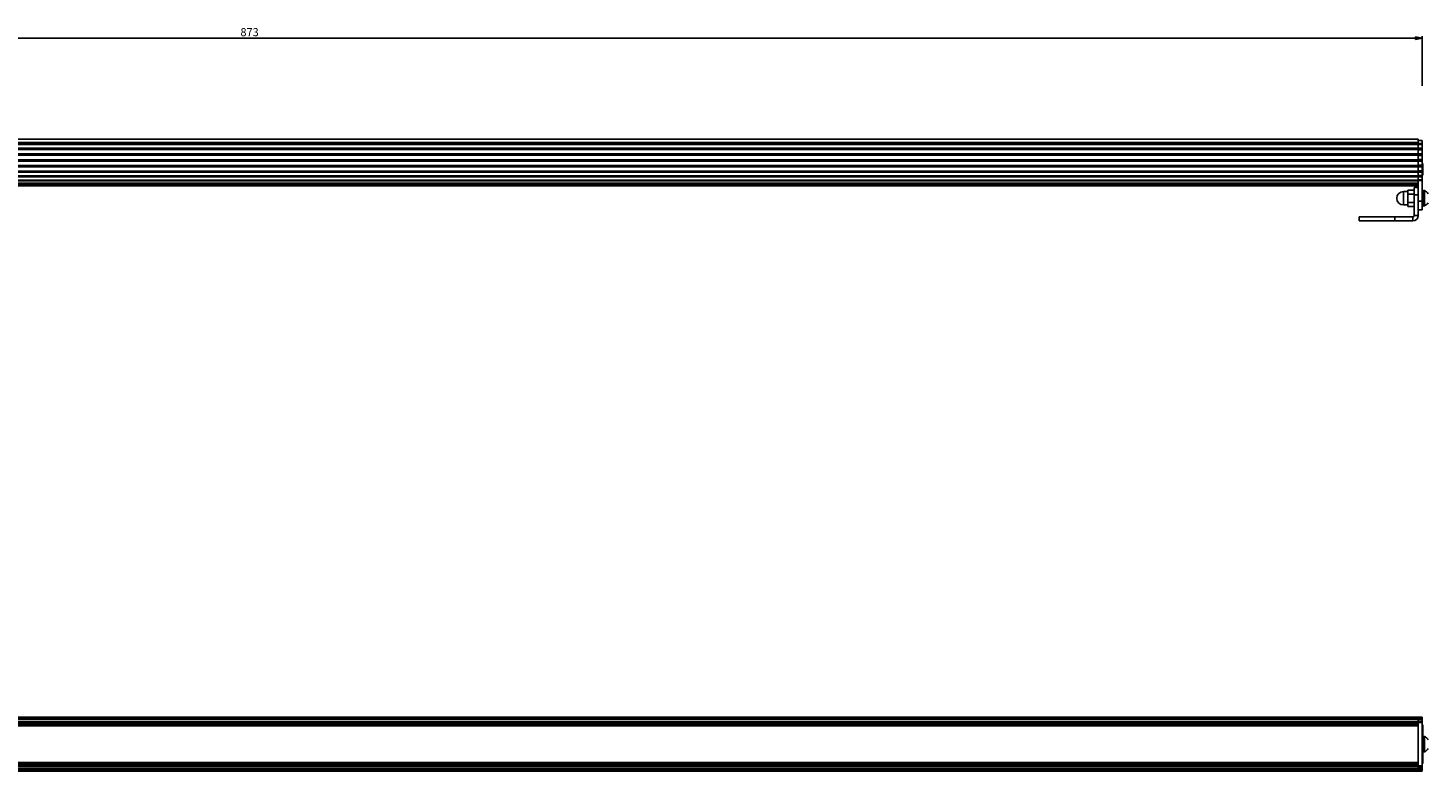
# Model space of a CAD drawing. Units: millimetres. Extents: x 0 to 3200, y 0 to 2500.
# Drawn here: x 521 to 1042, y 939 to 1216 of the extents above; entities that cross this region are included whole.
import ezdxf

# ---------------------------------------------------------------- set-up
doc = ezdxf.new("R2010")
doc.units = ezdxf.units.MM
doc.header["$LTSCALE"] = 176
doc.layers.get('0').update_dxf_attribs({"linetype": 'CONTINUOUS'})
for name, color, linetype in [('02___PRT_ALL_AXES', 7, 'CONTINUOUS'), ('3_ALL_AXES', 7, 'CONTINUOUS'), ('7_ALL_FEATURES', 7, 'CONTINUOUS')]:
    doc.layers.add(name, color=color, linetype=linetype)
doc.styles.get("Standard").update_dxf_attribs({"font": 'txt', "width": 0.85})
doc.dimstyles.new('DIMSTYLE_6', dxfattribs={"dimtxt": 3, "dimasz": 2.5, "dimexe": 0.75, "dimexo": 0.75, "dimgap": 0.75, "dimtad": 1, "dimtxsty": 'STANDARD', "dimblk": 'CLOSED', "dimblk1": 'CLOSED', "dimblk2": 'CLOSED', "dimcen": 0.09, "dimazin": 2, "dimtp": 0.8, "dimtm": 0.8, "dimtfac": 1, "dimtofl": 0, "dimtmove": 0, "dimatfit": 3, "dimldrblk": 'CLOSED', "dimfxl": 1, "dimtolj": 1, "dimarcsym": 0})

# ---------------------------------------------------------------- blocks, each defined once
blk = doc.blocks.new('_CLOSED')
at = {"color": 0, "linetype": 'ByBlock'}
for p, q in [((0, 0), (-1, 0.2)), ((-1, 0.2), (-1, -0.2)), ((-1, -0.2), (0, 0)), ((-1, 0), (0, 0))]:
    blk.add_line(p, q, dxfattribs=at)
blk = doc.blocks.new('*D7')
at = {"color": 2, "linetype": 'Continuous'}
for p, q in [((167.118938, 1191.96667), (167.118938, 1213.065221)), ((167.118938, 1212.315221), (603.618938, 1212.315221)), ((1040.118938, 1212.315221), (603.618938, 1212.315221)), ((1040.118938, 1194.582056), (1040.118938, 1213.065221))]:
    blk.add_line(p, q, dxfattribs=at)
at = {"color": 2, "linetype": 'Continuous', "xscale": 2.5, "yscale": 2.5, "zscale": 2.5, "rotation": 180}
blk.add_blockref('_CLOSED', (167.118938, 1212.315221), dxfattribs=at)
at = {"color": 2, "linetype": 'Continuous', "xscale": 2.5, "yscale": 2.5, "zscale": 2.5}
blk.add_blockref('_CLOSED', (1040.118938, 1212.315221), dxfattribs=at)
at = {"color": 2, "linetype": 'Continuous', "insert": (603.618938, 1216.065221), "char_height": 3, "width": 10.285714, "attachment_point": 2, "line_spacing_factor": 0.9}
blk.add_mtext('873', dxfattribs=at)

msp = doc.modelspace()

# ---------------------------------------------------------------- linework, layer by layer
at = {"layer": '02___PRT_ALL_AXES', "color": 7, "linetype": 'Continuous'}
for p, q in [((168.619, 1174.664), (1038.619, 1174.664)), ((1038.619, 1173.108), (168.619, 1173.108)), ((1038.619, 1172.786), (168.619, 1172.786)), ((1040.119, 1174.217), (1038.619, 1174.217)), ((1038.619, 1172.948), (1038.619, 1173.108)), ((1038.619, 1172.786), (1038.619, 1172.948)), ((1038.619, 1172.786), (1038.619, 1172.307)), ((1038.619, 1171.309), (168.619, 1171.309)), ((1038.619, 1170.856), (168.619, 1170.856)), ((1038.619, 1169.237), (168.619, 1169.237)), ((1038.619, 1168.754), (168.619, 1168.754)), ((1038.619, 1172.307), (1038.619, 1171.824)), ((1038.619, 1171.824), (1038.619, 1171.468)), ((1038.619, 1171.468), (1038.619, 1171.309)), ((1038.619, 1171.153), (1038.619, 1171.309)), ((1038.619, 1171.014), (1038.619, 1171.153)), ((1038.619, 1170.856), (1038.619, 1171.014)), ((1038.619, 1170.856), (1038.619, 1170.739)), ((1038.619, 1170.739), (1038.619, 1170.434)), ((1038.619, 1170.434), (1038.619, 1169.915)), ((1038.619, 1169.915), (1038.619, 1169.504)), ((1038.619, 1169.504), (1038.619, 1169.237)), ((1038.619, 1169.07), (1038.619, 1169.237)), ((1038.619, 1168.922), (1038.619, 1169.07)), ((1038.619, 1168.754), (1038.619, 1168.922)), ((1038.619, 1168.754), (1038.619, 1168.368)), ((1038.619, 1168.368), (1038.619, 1167.878)), ((1038.619, 1167.878), (1038.619, 1167.424)), ((1038.619, 1167.424), (1038.619, 1167.069)), ((1038.619, 1167.069), (168.619, 1167.069)), ((1038.619, 1166.579), (168.619, 1166.579)), ((1038.619, 1164.909), (168.619, 1164.909)), ((168.619, 1164.434), (1038.619, 1164.434)), ((1038.619, 1162.857), (168.619, 1162.857)), ((168.619, 1162.421), (1038.619, 1162.421)), ((1038.619, 1166.899), (1038.619, 1167.069)), ((1038.619, 1166.749), (1038.619, 1166.899)), ((1038.619, 1166.579), (1038.619, 1166.749)), ((1038.619, 1166.579), (1038.619, 1166.271)), ((1038.619, 1166.271), (1038.619, 1165.813)), ((1038.619, 1165.813), (1038.619, 1165.336)), ((1038.619, 1165.336), (1038.619, 1164.909)), ((1038.619, 1164.743), (1038.619, 1164.909)), ((1038.619, 1164.598), (1038.619, 1164.743)), ((1038.619, 1164.434), (1038.619, 1164.598)), ((1038.619, 1164.434), (1038.619, 1164.217)), ((1038.619, 1164.217), (1038.619, 1163.811)), ((1038.619, 1163.811), (1038.619, 1163.335)), ((1038.619, 1163.335), (1038.619, 1162.982)), ((1038.619, 1162.982), (1038.619, 1162.857)), ((1038.619, 1162.705), (1038.619, 1162.857)), ((1038.619, 1162.571), (1038.619, 1162.705)), ((1038.619, 1162.421), (1038.619, 1162.571)), ((1038.619, 1162.421), (1038.619, 1162.307)), ((1038.619, 1162.307), (1038.619, 1161.972)), ((1038.619, 1161.013), (168.619, 1161.013)), ((168.619, 1160.636), (1038.619, 1160.636)), ((1038.619, 1159.462), (168.619, 1159.462)), ((1038.619, 1159.162), (168.619, 1159.162)), ((1038.619, 1158.28), (168.619, 1158.28)), ((1038.619, 1158.07), (168.619, 1158.07)), ((1038.619, 1157.52), (168.619, 1157.52)), ((1038.619, 1157.412), (168.619, 1157.412)), ((1038.619, 1157.395), (168.619, 1157.395)), ((1038.619, 1161.972), (1038.619, 1161.519)), ((1038.619, 1161.519), (1038.619, 1161.151)), ((1038.619, 1161.151), (1038.619, 1161.013)), ((1038.619, 1160.88), (1038.619, 1161.013)), ((1038.619, 1160.765), (1038.619, 1160.88)), ((1038.619, 1160.636), (1038.619, 1160.765)), ((1038.619, 1160.383), (1038.619, 1159.958)), ((1038.619, 1159.958), (1038.619, 1159.608)), ((1038.619, 1159.541), (1038.619, 1159.608)), ((1038.619, 1159.608), (1038.619, 1159.462)), ((1038.619, 1159.367), (1038.619, 1159.462)), ((1038.619, 1159.162), (1038.619, 1159.367)), ((1038.619, 1159.264), (1038.619, 1159.365)), ((1040.119, 1159.365), (1038.619, 1159.365)), ((1038.619, 1159.162), (1038.619, 1159.264)), ((1038.619, 1158.288), (1038.619, 1159.162)), ((1038.619, 1158.28), (1038.619, 1158.288)), ((1038.619, 1158.07), (1038.619, 1158.28)), ((1038.619, 1157.52), (1038.619, 1158.07)), ((1038.619, 1154.029), (1038.619, 1157.52)), ((1040.119, 1159.608), (1040.119, 1159.365)), ((1040.119, 1151.611), (1040.119, 1159.365)), ((1033.119, 1155.217), (1034.719, 1155.217)), ((1038.619, 1152.446), (1038.619, 1154.029)), ((1033.119, 1150.217), (1034.719, 1150.217)), ((1040.119, 1148.467), (1038.619, 1148.467)), ((1040.119, 1151.611), (1040.119, 1151.117)), ((1040.119, 1151.117), (1040.119, 1148.467)), ((1038.619, 959.444), (168.619, 959.444)), ((1038.619, 959.258), (168.619, 959.258)), ((1038.619, 959.444), (1038.619, 959.341)), ((1038.619, 959.258), (1038.619, 959.302)), ((1038.619, 959.258), (1038.619, 959.12)), ((1038.619, 959.12), (1038.619, 958.792)), ((1038.619, 958.792), (168.619, 958.792)), ((1038.619, 958.606), (168.619, 958.606)), ((1038.619, 957.8), (168.619, 957.8)), ((1038.619, 957.527), (168.619, 957.527)), ((1038.619, 958.752), (1038.619, 958.792)), ((1038.619, 958.702), (1038.619, 958.752)), ((1038.619, 958.606), (1038.619, 958.702)), ((1038.619, 958.606), (1038.619, 958.461)), ((1038.619, 958.461), (1038.619, 958.133)), ((1038.619, 958.133), (1038.619, 957.794)), ((1038.619, 957.738), (1038.619, 957.8)), ((1038.619, 957.666), (1038.619, 957.738)), ((1038.619, 957.527), (1038.619, 957.666)), ((1038.619, 941.366), (168.619, 941.366)), ((1038.619, 941.141), (168.619, 941.141)), ((1038.619, 940.322), (168.619, 940.322)), ((1038.619, 940.132), (168.619, 940.132)), ((1038.619, 939.653), (168.619, 939.653)), ((1038.619, 939.565), (168.619, 939.565)), ((1038.619, 939.448), (168.619, 939.448)), ((1038.619, 941.252), (1038.619, 941.366)), ((1038.619, 941.141), (1038.619, 941.252)), ((1038.619, 941.139), (1038.619, 940.797)), ((1038.619, 940.797), (1038.619, 940.468)), ((1038.619, 940.468), (1038.619, 940.322)), ((1038.619, 940.224), (1038.619, 940.322)), ((1038.619, 940.173), (1038.619, 940.224)), ((1038.619, 940.132), (1038.619, 940.173)), ((1038.619, 940.082), (1038.619, 939.972)), ((1038.619, 939.972), (1038.619, 939.791)), ((1038.619, 939.791), (1038.619, 939.653)), ((1038.619, 939.606), (1038.619, 939.653)), ((1038.619, 939.565), (1038.619, 939.448))]:
    msp.add_line(p, q, dxfattribs=at)
at = {"layer": '02___PRT_ALL_AXES', "color": 9, "linetype": 'Continuous'}
msp.add_line((1040.119, 1151.611), (1038.619, 1151.611), dxfattribs=at)
at = {"layer": '3_ALL_AXES', "color": 7, "linetype": 'Continuous'}
for p, q in [((1040.119, 1165.54), (1040.27, 1165.667)), ((1040.27, 1165.667), (1040.319, 1165.667)), ((1040.27, 1165.667), (1040.27, 1163.517)), ((1040.27, 1161.367), (1040.27, 1163.517)), ((1040.319, 1165.667), (1040.319, 1163.517)), ((1040.319, 1163.142), (1040.319, 1163.517)), ((1040.319, 1161.367), (1040.319, 1163.142)), ((1040.119, 1161.494), (1040.27, 1161.367)), ((1040.27, 1161.367), (1040.319, 1161.367)), ((1040.389, 1154.217), (1040.419, 1154.217)), ((1040.419, 1154.217), (1040.619, 1154.217)), ((1040.619, 1155.567), (1040.619, 1154.217)), ((1040.619, 1155.567), (1040.999, 1155.567)), ((1040.619, 1154.217), (1040.619, 1152.717)), ((1040.619, 1151.217), (1040.619, 1152.717)), ((1040.999, 1155.567), (1040.999, 1152.717)), ((1040.999, 1149.867), (1040.999, 1152.717)), ((1040.119, 1151.217), (1040.149, 1151.217)), ((1040.49, 1151.217), (1040.619, 1151.217)), ((1040.619, 1149.867), (1040.619, 1151.217)), ((1040.619, 1149.867), (1040.999, 1149.867)), ((1040.27, 956.597), (1040.119, 956.47)), ((1040.119, 956.47), (1040.27, 956.597)), ((1040.319, 956.597), (1040.27, 956.597)), ((1040.27, 956.597), (1040.319, 956.597)), ((1040.27, 956.597), (1040.27, 952.297)), ((1040.319, 956.597), (1040.319, 954.822)), ((1040.319, 954.822), (1040.319, 954.072)), ((1040.319, 954.072), (1040.319, 952.297)), ((1040.27, 952.297), (1040.119, 952.424)), ((1040.119, 952.424), (1040.27, 952.297)), ((1040.319, 952.297), (1040.27, 952.297)), ((1040.27, 952.297), (1040.319, 952.297)), ((1040.418, 950.947), (1040.424, 950.947)), ((1040.424, 950.947), (1040.619, 950.947)), ((1040.999, 952.297), (1040.619, 952.297)), ((1040.619, 952.297), (1040.999, 952.297)), ((1040.619, 952.297), (1040.619, 950.947)), ((1040.619, 950.947), (1040.619, 947.947)), ((1040.999, 952.297), (1040.999, 946.597)), ((1040.27, 946.597), (1040.119, 946.47)), ((1040.119, 946.47), (1040.27, 946.597)), ((1040.319, 946.597), (1040.27, 946.597)), ((1040.27, 946.597), (1040.319, 946.597)), ((1040.27, 946.597), (1040.27, 942.297)), ((1040.319, 946.597), (1040.319, 944.822)), ((1040.319, 944.822), (1040.319, 944.072)), ((1040.319, 944.072), (1040.319, 942.297)), ((1040.401, 947.947), (1040.501, 947.947)), ((1040.501, 947.947), (1040.619, 947.947)), ((1040.619, 947.947), (1040.619, 946.597)), ((1040.999, 946.597), (1040.619, 946.597)), ((1040.619, 946.597), (1040.999, 946.597)), ((1040.27, 942.297), (1040.119, 942.424)), ((1040.119, 942.424), (1040.27, 942.297)), ((1040.319, 942.297), (1040.27, 942.297)), ((1040.27, 942.297), (1040.319, 942.297))]:
    msp.add_line(p, q, dxfattribs=at)
for centre, start, end in [((1039.703, 1152.917), 29.55141, 63.93407), ((1039.703, 1152.517), 296.06593, 330.44859), ((1039.703, 949.647), 56.07695, 63.93407), ((1039.703, 949.647), 56.07341, 63.93407), ((1039.703, 949.647), 53.61773, 56.07695), ((1039.703, 949.647), 53.62082, 56.07341), ((1039.703, 949.647), 48.11588, 53.62082), ((1039.703, 949.647), 48.12022, 53.61773), ((1039.703, 949.647), 45.36527, 48.12022), ((1039.703, 949.647), 45.3696, 48.11588), ((1039.703, 949.647), 39.86776, 45.36527), ((1039.703, 949.647), 39.86466, 45.3696), ((1039.703, 949.647), 37.40853, 39.86776), ((1039.703, 949.647), 37.41208, 39.86466), ((1039.703, 949.647), 29.55141, 37.40853), ((1039.703, 949.647), 29.55141, 37.41208), ((1039.703, 949.247), 296.06593, 303.92305), ((1039.703, 949.247), 296.06593, 303.92659), ((1039.703, 949.247), 303.92305, 306.38227), ((1039.703, 949.247), 303.92659, 306.37918), ((1039.703, 949.247), 306.37918, 311.88412), ((1039.703, 949.247), 306.38227, 311.87978), ((1039.703, 949.247), 311.87978, 314.63473), ((1039.703, 949.247), 311.88412, 314.6304), ((1039.703, 949.247), 314.63473, 320.13224), ((1039.703, 949.247), 314.6304, 320.13534), ((1039.703, 949.247), 320.13224, 322.59147), ((1039.703, 949.247), 320.13534, 322.58792), ((1039.703, 949.247), 322.59147, 330.44859), ((1039.703, 949.247), 322.58792, 330.44859)]:
    msp.add_arc(centre, 2.95, start, end, dxfattribs=at)
at = {"layer": '7_ALL_FEATURES', "color": 9, "linetype": 'Continuous'}
for p, q in [((1038.619, 1173.438), (168.619, 1173.438)), ((1038.619, 1173.127), (1040.119, 1173.127)), ((1038.619, 1173.051), (1040.119, 1173.051)), ((1038.619, 1172.882), (1040.119, 1172.882)), ((1038.619, 1172.692), (1040.119, 1172.692)), ((1040.119, 1171.328), (1038.619, 1171.328)), ((1040.119, 1171.153), (1038.619, 1171.153)), ((1038.619, 1171.014), (1040.119, 1171.014)), ((1038.619, 1170.739), (1040.119, 1170.739)), ((1040.119, 1169.288), (1038.619, 1169.288)), ((1040.119, 1169.07), (1038.619, 1169.07)), ((1038.619, 1168.922), (1040.119, 1168.922)), ((1038.619, 1168.658), (1040.119, 1168.658)), ((1040.119, 1167.149), (1038.619, 1167.149)), ((1040.119, 1166.899), (1038.619, 1166.899)), ((1038.619, 1166.749), (1040.119, 1166.749)), ((1038.619, 1166.51), (1040.119, 1166.51)), ((1040.119, 1165.013), (1038.619, 1165.013)), ((1040.119, 1164.743), (1038.619, 1164.743)), ((1038.619, 1164.598), (1040.119, 1164.598)), ((1038.619, 1164.394), (1040.119, 1164.394)), ((1040.119, 1162.982), (1038.619, 1162.982)), ((1040.119, 1162.705), (1038.619, 1162.705)), ((1038.619, 1162.571), (1040.119, 1162.571)), ((1038.619, 1162.413), (1040.119, 1162.413)), ((1040.119, 1161.151), (1038.619, 1161.151)), ((1040.119, 1160.88), (1038.619, 1160.88)), ((1038.619, 1160.765), (1040.119, 1160.765)), ((1040.119, 1159.608), (1038.619, 1159.608)), ((1033.119, 1150.217), (1033.119, 1155.217)), ((1038.619, 1154.029), (1037.119, 1154.029)), ((1029.901, 1144.255), (1029.901, 1145.755)), ((1040.119, 959.315), (1038.619, 959.315)), ((1038.619, 959.289), (1040.119, 959.289)), ((1038.619, 959.12), (1040.119, 959.12)), ((1038.619, 956.301), (168.619, 956.301)), ((1040.119, 958.73), (1038.619, 958.73)), ((1038.619, 958.673), (1040.119, 958.673)), ((1038.619, 958.461), (1040.119, 958.461)), ((1040.119, 957.736), (1038.619, 957.736)), ((1038.619, 957.568), (1040.119, 957.568)), ((1038.619, 957.459), (1040.119, 957.459)), ((1038.619, 942.593), (168.619, 942.593)), ((1038.619, 941.434), (1040.119, 941.434)), ((1038.619, 941.325), (1040.119, 941.325)), ((1038.619, 941.206), (1040.119, 941.206)), ((1040.119, 940.468), (1038.619, 940.468)), ((1040.119, 940.254), (1038.619, 940.254)), ((1038.619, 940.196), (1040.119, 940.196)), ((1040.119, 939.791), (1038.619, 939.791)), ((1040.119, 939.62), (1038.619, 939.62)), ((1038.619, 939.593), (1040.119, 939.593)), ((1040.119, 939.572), (1038.619, 939.572))]:
    msp.add_line(p, q, dxfattribs=at)
at = {"layer": '7_ALL_FEATURES', "color": 7, "linetype": 'Continuous'}
for p, q in [((1038.619, 1173.264), (168.619, 1173.264)), ((1038.619, 1174.664), (1038.619, 1174.217)), ((1038.619, 1174.217), (1038.619, 1173.876)), ((1038.619, 1173.876), (1038.619, 1173.438)), ((1038.619, 1173.438), (1038.619, 1173.392)), ((1038.619, 1173.392), (1038.619, 1173.364)), ((1038.619, 1173.129), (1038.619, 1173.354)), ((1038.619, 1173.187), (1038.619, 1173.264)), ((1038.619, 1173.108), (1038.619, 1173.187)), ((1038.619, 1172.954), (1038.619, 1173.051)), ((1038.619, 1172.937), (1038.619, 1172.954)), ((1038.619, 1172.882), (1038.619, 1172.937)), ((1038.619, 1172.311), (1038.619, 1172.692)), ((1040.119, 1173.127), (1040.119, 1174.217)), ((1040.119, 1173.127), (1040.119, 1173.051)), ((1040.119, 1172.882), (1040.119, 1173.051)), ((1040.119, 1172.882), (1040.119, 1172.692)), ((1040.119, 1172.692), (1040.119, 1171.328)), ((1038.619, 1172.304), (1038.619, 1172.311)), ((1038.619, 1172.117), (1038.619, 1172.304)), ((1038.619, 1171.843), (1038.619, 1172.117)), ((1038.619, 1171.812), (1038.619, 1171.843)), ((1038.619, 1171.468), (1038.619, 1171.812)), ((1038.619, 1171.457), (1038.619, 1171.468)), ((1038.619, 1171.158), (1038.619, 1171.309)), ((1038.619, 1171.153), (1038.619, 1171.158)), ((1038.619, 1171.083), (1038.619, 1171.153)), ((1038.619, 1171.014), (1038.619, 1171.083)), ((1038.619, 1171.009), (1038.619, 1171.014)), ((1038.619, 1170.946), (1038.619, 1171.009)), ((1038.619, 1170.434), (1038.619, 1170.739)), ((1038.619, 1170.394), (1038.619, 1170.434)), ((1038.619, 1169.916), (1038.619, 1170.394)), ((1038.619, 1169.504), (1038.619, 1169.916)), ((1038.619, 1169.476), (1038.619, 1169.504)), ((1038.619, 1169.288), (1038.619, 1169.476)), ((1038.619, 1169.075), (1038.619, 1169.251)), ((1038.619, 1169.07), (1038.619, 1169.075)), ((1038.619, 1168.996), (1038.619, 1169.07)), ((1038.619, 1168.922), (1038.619, 1168.996)), ((1038.619, 1168.917), (1038.619, 1168.922)), ((1038.619, 1168.851), (1038.619, 1168.917)), ((1038.619, 1168.387), (1038.619, 1168.658)), ((1038.619, 1168.35), (1038.619, 1168.387)), ((1038.619, 1167.878), (1038.619, 1168.35)), ((1038.619, 1167.424), (1038.619, 1167.878)), ((1038.619, 1167.39), (1038.619, 1167.424)), ((1038.619, 1167.149), (1038.619, 1167.39)), ((1040.119, 1171.328), (1040.119, 1171.153)), ((1040.119, 1171.014), (1040.119, 1171.153)), ((1040.119, 1171.014), (1040.119, 1170.739)), ((1040.119, 1170.739), (1040.119, 1169.288)), ((1040.119, 1169.288), (1040.119, 1169.07)), ((1040.119, 1168.922), (1040.119, 1169.07)), ((1040.119, 1168.922), (1040.119, 1168.658)), ((1040.119, 1168.658), (1040.119, 1167.149)), ((1038.619, 1166.905), (1038.619, 1167.1)), ((1038.619, 1166.899), (1038.619, 1166.905)), ((1038.619, 1166.824), (1038.619, 1166.899)), ((1038.619, 1166.749), (1038.619, 1166.824)), ((1038.619, 1166.744), (1038.619, 1166.749)), ((1038.619, 1166.679), (1038.619, 1166.744)), ((1038.619, 1166.286), (1038.619, 1166.51)), ((1038.619, 1166.254), (1038.619, 1166.286)), ((1038.619, 1165.813), (1038.619, 1166.254)), ((1038.619, 1165.336), (1038.619, 1165.813)), ((1038.619, 1165.298), (1038.619, 1165.336)), ((1038.619, 1165.013), (1038.619, 1165.298)), ((1038.619, 1164.749), (1038.619, 1164.954)), ((1038.619, 1164.743), (1038.619, 1164.749)), ((1038.619, 1164.67), (1038.619, 1164.743)), ((1038.619, 1164.598), (1038.619, 1164.67)), ((1038.619, 1164.593), (1038.619, 1164.598)), ((1038.619, 1164.532), (1038.619, 1164.593)), ((1038.619, 1164.228), (1038.619, 1164.394)), ((1038.619, 1164.202), (1038.619, 1164.228)), ((1038.619, 1163.811), (1038.619, 1164.202)), ((1038.619, 1163.335), (1038.619, 1163.811)), ((1038.619, 1163.294), (1038.619, 1163.335)), ((1038.619, 1162.982), (1038.619, 1163.294)), ((1038.619, 1162.915), (1038.619, 1162.982)), ((1038.619, 1162.71), (1038.619, 1162.915)), ((1038.619, 1162.705), (1038.619, 1162.71)), ((1038.619, 1162.638), (1038.619, 1162.705)), ((1038.619, 1162.571), (1038.619, 1162.638)), ((1038.619, 1162.567), (1038.619, 1162.571)), ((1038.619, 1162.513), (1038.619, 1162.567)), ((1038.619, 1162.294), (1038.619, 1162.313)), ((1038.619, 1161.973), (1038.619, 1162.294)), ((1040.119, 1167.149), (1040.119, 1166.899)), ((1040.119, 1166.749), (1040.119, 1166.899)), ((1040.119, 1166.749), (1040.119, 1166.51)), ((1040.119, 1166.51), (1040.119, 1165.013)), ((1040.119, 1165.013), (1040.119, 1164.743)), ((1040.119, 1164.598), (1040.119, 1164.743)), ((1040.119, 1164.598), (1040.119, 1164.394)), ((1040.119, 1164.394), (1040.119, 1162.982)), ((1040.119, 1162.982), (1040.119, 1162.705)), ((1040.119, 1162.571), (1040.119, 1162.705)), ((1040.119, 1162.571), (1040.119, 1162.413)), ((1040.119, 1162.413), (1040.119, 1161.151)), ((1038.619, 1161.519), (1038.619, 1161.973)), ((1038.619, 1161.478), (1038.619, 1161.519)), ((1038.619, 1161.362), (1038.619, 1161.478)), ((1038.619, 1161.151), (1038.619, 1161.362)), ((1038.619, 1161.081), (1038.619, 1161.151)), ((1038.619, 1160.88), (1038.619, 1160.885)), ((1038.619, 1160.822), (1038.619, 1160.88)), ((1038.619, 1160.765), (1038.619, 1160.822)), ((1038.619, 1160.761), (1038.619, 1160.765)), ((1038.619, 1160.716), (1038.619, 1160.761)), ((1038.619, 1160.658), (1040.119, 1160.658)), ((1038.619, 1160.383), (1038.619, 1160.62)), ((1038.619, 1159.974), (1038.619, 1160.383)), ((1038.619, 1159.934), (1038.619, 1159.974)), ((1038.619, 1159.608), (1038.619, 1159.934)), ((1040.119, 1161.151), (1040.119, 1160.88)), ((1040.119, 1160.765), (1040.119, 1160.88)), ((1040.119, 1160.765), (1040.119, 1160.658)), ((1040.119, 1160.656), (1040.119, 1159.608)), ((1034.719, 1155.217), (1033.119, 1155.217)), ((1034.719, 1155.217), (1034.719, 1155.757)), ((1037.119, 1155.757), (1034.719, 1155.757)), ((1034.719, 1154.237), (1034.719, 1155.217)), ((1034.719, 1151.197), (1034.719, 1154.237)), ((1037.119, 1154.237), (1034.719, 1154.237)), ((1037.119, 1156.717), (1037.119, 1155.757)), ((1037.119, 1156.717), (1038.619, 1156.717)), ((1037.119, 1155.757), (1037.119, 1154.317)), ((1037.119, 1154.317), (1037.119, 1154.237)), ((1037.119, 1154.237), (1037.119, 1154.217)), ((1037.119, 1154.217), (1037.119, 1154.029)), ((1037.119, 1154.029), (1037.119, 1146.255)), ((1040.419, 1152.724), (1040.419, 1152.725)), ((1040.419, 1152.722), (1040.419, 1152.724)), ((1040.419, 1152.717), (1040.419, 1152.722)), ((1034.719, 1150.217), (1033.119, 1150.217)), ((1034.719, 1150.217), (1034.719, 1151.197)), ((1037.119, 1151.197), (1034.719, 1151.197)), ((1034.719, 1149.677), (1034.719, 1150.217)), ((1037.119, 1149.677), (1034.719, 1149.677)), ((1040.151, 1151.582), (1040.15, 1151.61)), ((1016.619, 1145.755), (1016.619, 1144.255)), ((1022.619, 1145.755), (1016.619, 1145.755)), ((1025.219, 1145.755), (1022.619, 1145.755)), ((1028.019, 1145.755), (1025.219, 1145.755)), ((1029.901, 1145.755), (1028.019, 1145.755)), ((1036.619, 1145.755), (1029.901, 1145.755)), ((1036.619, 1145.755), (1036.619, 1144.255)), ((1037.119, 1146.255), (1038.619, 1146.255)), ((1038.619, 959.439), (1040.119, 959.439)), ((1040.119, 959.319), (1038.619, 959.319)), ((1038.619, 958.936), (1038.619, 959.12)), ((1038.619, 958.851), (1038.619, 958.936)), ((1040.119, 959.439), (1040.119, 959.321)), ((1040.119, 959.319), (1040.119, 959.315)), ((1040.119, 959.289), (1040.119, 959.315)), ((1040.119, 959.289), (1040.119, 959.12)), ((1040.119, 959.12), (1040.119, 958.78)), ((1038.619, 956.947), (168.619, 956.947)), ((1038.619, 956.497), (168.619, 956.497)), ((1038.619, 956.497), (168.619, 956.497)), ((1040.119, 958.752), (1038.619, 958.752)), ((1038.619, 958.73), (1038.619, 958.732)), ((1038.619, 958.702), (1038.619, 958.73)), ((1038.619, 958.275), (1038.619, 958.461)), ((1038.619, 958.147), (1038.619, 958.275)), ((1038.619, 958.127), (1038.619, 958.147)), ((1038.619, 957.806), (1038.619, 958.127)), ((1040.119, 957.77), (1038.619, 957.77)), ((1038.619, 957.736), (1038.619, 957.738)), ((1038.619, 957.678), (1038.619, 957.736)), ((1038.619, 957.674), (1038.619, 957.678)), ((1038.619, 957.661), (1038.619, 957.674)), ((1038.619, 957.568), (1038.619, 957.661)), ((1038.619, 957.237), (1038.619, 957.527)), ((1038.619, 957.452), (1038.619, 957.459)), ((1038.619, 956.947), (1038.619, 957.452)), ((1038.619, 956.947), (1038.619, 957.237)), ((1038.619, 956.497), (1038.619, 956.947)), ((1038.619, 956.301), (1038.619, 956.497)), ((1038.619, 956.497), (1038.619, 956.382)), ((1038.619, 956.382), (1038.619, 956.301)), ((1038.619, 956.301), (1038.619, 955.447)), ((1038.619, 955.447), (1038.619, 954.972)), ((1038.619, 954.972), (1038.619, 943.921)), ((1040.119, 958.78), (1040.119, 958.752)), ((1040.119, 958.752), (1040.119, 958.73)), ((1040.119, 958.673), (1040.119, 958.73)), ((1040.119, 958.673), (1040.119, 958.461)), ((1040.119, 958.461), (1040.119, 957.77)), ((1040.119, 957.77), (1040.119, 957.736)), ((1040.119, 957.568), (1040.119, 957.736)), ((1040.119, 957.568), (1040.119, 957.459)), ((1040.119, 941.434), (1040.119, 957.459)), ((1040.211, 952.347), (1040.119, 952.347)), ((1040.211, 952.347), (1040.119, 952.347)), ((1040.419, 952.347), (1040.319, 952.347)), ((1040.419, 952.347), (1040.319, 952.347)), ((1040.414, 950.95), (1040.415, 951.049)), ((1040.424, 950.947), (1040.418, 950.947)), ((1040.419, 952.347), (1040.419, 952.347)), ((1040.419, 952.092), (1040.419, 952.347)), ((1040.419, 951.047), (1040.419, 951.047)), ((1040.423, 951.049), (1040.424, 950.95)), ((1040.619, 950.947), (1040.424, 950.947)), ((1038.619, 943.921), (1038.619, 943.447)), ((1038.619, 943.447), (1038.619, 942.593)), ((1040.119, 946.547), (1040.211, 946.547)), ((1040.319, 946.547), (1040.419, 946.547)), ((1040.501, 947.947), (1040.401, 947.947)), ((1040.419, 947.847), (1040.419, 947.847)), ((1040.419, 946.547), (1040.419, 946.547)), ((1040.619, 947.947), (1040.501, 947.947)), ((1038.619, 942.397), (168.619, 942.397)), ((1038.619, 941.947), (168.619, 941.947)), ((1038.619, 942.397), (1038.619, 942.593)), ((1038.619, 942.593), (1038.619, 942.512)), ((1038.619, 942.512), (1038.619, 942.397)), ((1038.619, 941.947), (1038.619, 942.397)), ((1038.619, 941.441), (1038.619, 941.947)), ((1038.619, 941.656), (1038.619, 941.947)), ((1038.619, 941.366), (1038.619, 941.656)), ((1038.619, 941.434), (1038.619, 941.441)), ((1038.619, 941.256), (1038.619, 941.265)), ((1038.619, 941.244), (1038.619, 941.256)), ((1038.619, 941.206), (1038.619, 941.244)), ((1038.619, 941.178), (1038.619, 941.206)), ((1038.619, 941.171), (1040.119, 941.171)), ((1038.619, 940.803), (1038.619, 941.127)), ((1038.619, 940.783), (1038.619, 940.803)), ((1038.619, 940.468), (1038.619, 940.783)), ((1038.619, 940.401), (1038.619, 940.468)), ((1038.619, 940.196), (1038.619, 940.224)), ((1038.619, 940.194), (1038.619, 940.196)), ((1038.619, 940.173), (1040.119, 940.173)), ((1038.619, 939.791), (1038.619, 940.062)), ((1038.619, 939.73), (1038.619, 939.791)), ((1038.619, 939.589), (1040.119, 939.589)), ((1040.119, 939.451), (1038.619, 939.451)), ((1040.119, 941.434), (1040.119, 941.325)), ((1040.119, 941.206), (1040.119, 941.325)), ((1040.119, 941.206), (1040.119, 941.171)), ((1040.119, 941.171), (1040.119, 940.468)), ((1040.119, 940.468), (1040.119, 940.254)), ((1040.119, 940.196), (1040.119, 940.254)), ((1040.119, 940.196), (1040.119, 940.173)), ((1040.119, 940.173), (1040.119, 939.791)), ((1040.119, 939.791), (1040.119, 939.62)), ((1040.119, 939.606), (1040.119, 939.62)), ((1040.119, 939.593), (1040.119, 939.606)), ((1040.119, 939.593), (1040.119, 939.589)), ((1040.119, 939.589), (1040.119, 939.572)), ((1040.119, 939.572), (1040.119, 939.451))]:
    msp.add_line(p, q, dxfattribs=at)
at = {"layer": '7_ALL_FEATURES', "color": 3, "linetype": 'Continuous'}
for p, q in [((1038.619, 1152.446), (1038.619, 1151.611)), ((1038.619, 1151.611), (1038.619, 1148.467)), ((1038.619, 1148.467), (1038.619, 1146.255)), ((1022.619, 1144.255), (1016.619, 1144.255)), ((1025.219, 1144.255), (1022.619, 1144.255)), ((1028.019, 1144.255), (1025.219, 1144.255)), ((1029.901, 1144.255), (1028.019, 1144.255)), ((1036.619, 1144.255), (1029.901, 1144.255))]:
    msp.add_line(p, q, dxfattribs=at)
at = {"layer": '7_ALL_FEATURES', "color": 7, "linetype": 'Continuous'}
for points in [[(1040.38, 1155.618), (1040.29, 1155.617), (1040.181, 1155.616), (1040.119, 1155.615)], [(1040.158, 1149.815), (1040.249, 1149.816), (1040.358, 1149.818), (1040.458, 1149.819)]]:
    msp.add_lwpolyline(points, dxfattribs=at)
for centre, radius, start, end in [((1033.119, 1152.717), 2.5, 90, 180), ((1033.119, 1152.717), 2.5, 180, 270), ((1036.619, 1146.255), 0.5, 270, 360), ((938.721, 951.961), 101.698, 359.48596, 0.07329), ((1068.398, 947.505), 28.066, 179.10545, 179.3077)]:
    msp.add_arc(centre, radius, start, end, dxfattribs=at)
at = {"layer": '7_ALL_FEATURES', "color": 3, "linetype": 'Continuous'}
msp.add_arc((1036.619, 1146.255), 2, 270, 360, dxfattribs=at)
at = {"layer": '7_ALL_FEATURES', "color": 7, "linetype": 'Continuous'}
for points, knots in [([(1040.15, 1151.61), (1040.149, 1151.689), (1040.142, 1152.056), (1040.129, 1152.422), (1040.119, 1152.709)], [0, 0, 0, 0, 0.2165421, 1, 1, 1, 1]), ([(1040.19, 1151.216), (1040.186, 1151.332), (1040.166, 1151.83), (1040.139, 1152.327), (1040.119, 1152.709)], [0, 0, 0, 0, 0.2333713, 1, 1, 1, 1]), ([(1040.348, 1154.217), (1040.344, 1154.319), (1040.338, 1154.513), (1040.333, 1154.787), (1040.332, 1155.027), (1040.336, 1155.23), (1040.342, 1155.373), (1040.349, 1155.466), (1040.355, 1155.519), (1040.36, 1155.56), (1040.366, 1155.591), (1040.371, 1155.608), (1040.377, 1155.618), (1040.38, 1155.618)], [0, 0, 0, 0, 0.217237, 0.4133647, 0.5850301, 0.7296882, 0.8449521, 0.8908714, 0.928784, 0.9586098, 0.9802942, 0.9938742, 1, 1, 1, 1]), ([(1040.419, 1152.725), (1040.412, 1152.855), (1040.386, 1153.352), (1040.361, 1153.85), (1040.348, 1154.217)], [0, 0, 0, 0, 0.26198, 1, 1, 1, 1]), ([(1040.38, 1155.618), (1040.382, 1155.618), (1040.388, 1155.608), (1040.392, 1155.591), (1040.397, 1155.561), (1040.401, 1155.52), (1040.405, 1155.466), (1040.41, 1155.374), (1040.414, 1155.23), (1040.416, 1155.028), (1040.418, 1154.787), (1040.419, 1154.513), (1040.419, 1154.319), (1040.419, 1154.217)], [0, 0, 0, 0, 0.005917, 0.0192602, 0.0407473, 0.0704203, 0.1082223, 0.1540686, 0.2692968, 0.4140585, 0.585943, 0.7823824, 1, 1, 1, 1]), ([(1040.419, 1152.725), (1040.413, 1152.884), (1040.403, 1153.188), (1040.39, 1153.608), (1040.385, 1153.948), (1040.386, 1154.142), (1040.389, 1154.22)], [0, 0, 0, 0, 0.3197255, 0.6097501, 0.8436237, 1, 1, 1, 1]), ([(1040.389, 1154.22), (1040.389, 1154.234), (1040.39, 1154.259), (1040.392, 1154.287), (1040.393, 1154.303), (1040.395, 1154.312), (1040.395, 1154.316), (1040.397, 1154.319), (1040.397, 1154.319)], [0, 0, 0, 0, 0.4306622, 0.7414969, 0.85142, 0.9307961, 0.979718, 1, 1, 1, 1]), ([(1040.397, 1154.319), (1040.398, 1154.319), (1040.399, 1154.316), (1040.4, 1154.312), (1040.401, 1154.303), (1040.403, 1154.287), (1040.405, 1154.259), (1040.406, 1154.234), (1040.407, 1154.22)], [0, 0, 0, 0, 0.0200899, 0.0688512, 0.1481372, 0.258038, 0.5690087, 1, 1, 1, 1]), ([(1040.49, 1151.217), (1040.486, 1151.333), (1040.466, 1151.834), (1040.439, 1152.334), (1040.419, 1152.717)], [0, 0, 0, 0, 0.2332703, 1, 1, 1, 1]), ([(1040.119, 1151.114), (1040.119, 1151.019), (1040.119, 1150.838), (1040.12, 1150.583), (1040.122, 1150.36), (1040.125, 1150.173), (1040.129, 1150.041), (1040.134, 1149.955), (1040.138, 1149.906), (1040.142, 1149.868), (1040.147, 1149.84), (1040.15, 1149.824), (1040.156, 1149.815), (1040.158, 1149.815)], [0, 0, 0, 0, 0.2189121, 0.4157739, 0.5875788, 0.7319703, 0.8466604, 0.8922458, 0.9298277, 0.9593284, 0.9807003, 0.9940014, 1, 1, 1, 1]), ([(1040.131, 1151.213), (1040.131, 1151.205), (1040.133, 1151.179), (1040.134, 1151.152), (1040.136, 1151.135)], [0, 0, 0, 0, 0.3194915, 1, 1, 1, 1]), ([(1040.136, 1151.135), (1040.137, 1151.132), (1040.137, 1151.127), (1040.138, 1151.12), (1040.139, 1151.117), (1040.14, 1151.115), (1040.141, 1151.115)], [0, 0, 0, 0, 0.4238551, 0.7299389, 0.9190468, 1, 1, 1, 1]), ([(1040.141, 1151.115), (1040.141, 1151.115), (1040.142, 1151.117), (1040.144, 1151.123), (1040.144, 1151.129), (1040.145, 1151.134)], [0, 0, 0, 0, 0.0819038, 0.271396, 1, 1, 1, 1]), ([(1040.145, 1151.134), (1040.145, 1151.139), (1040.148, 1151.165), (1040.149, 1151.192), (1040.149, 1151.213)], [0, 0, 0, 0, 0.1794003, 1, 1, 1, 1]), ([(1040.149, 1151.213), (1040.151, 1151.264), (1040.152, 1151.387), (1040.152, 1151.51), (1040.151, 1151.582)], [0, 0, 0, 0, 0.4154183, 1, 1, 1, 1]), ([(1040.158, 1149.815), (1040.161, 1149.815), (1040.167, 1149.825), (1040.172, 1149.842), (1040.178, 1149.873), (1040.183, 1149.914), (1040.189, 1149.967), (1040.196, 1150.06), (1040.202, 1150.204), (1040.205, 1150.406), (1040.205, 1150.646), (1040.2, 1150.921), (1040.194, 1151.114), (1040.19, 1151.216)], [0, 0, 0, 0, 0.0061258, 0.0197058, 0.0413902, 0.071216, 0.1091286, 0.1550479, 0.2703118, 0.4149699, 0.5866353, 0.782763, 1, 1, 1, 1]), ([(1040.458, 1149.819), (1040.461, 1149.819), (1040.467, 1149.829), (1040.471, 1149.846), (1040.477, 1149.877), (1040.483, 1149.918), (1040.488, 1149.971), (1040.495, 1150.064), (1040.502, 1150.207), (1040.505, 1150.409), (1040.505, 1150.649), (1040.5, 1150.922), (1040.494, 1151.115), (1040.49, 1151.217)], [0, 0, 0, 0, 0.006123, 0.0197246, 0.0414435, 0.0713097, 0.1092621, 0.1552143, 0.2705246, 0.4152015, 0.5868335, 0.7828731, 1, 1, 1, 1]), ([(1040.336, 947.943), (1040.344, 948.444), (1040.383, 949.446), (1040.408, 950.449), (1040.414, 950.95)], [0, 0, 0, 0, 0.5000421, 1, 1, 1, 1]), ([(1040.4, 947.943), (1040.394, 948.021), (1040.387, 948.217), (1040.385, 948.557), (1040.389, 948.98), (1040.4, 949.592), (1040.412, 950.253), (1040.416, 950.755), (1040.418, 950.95)], [0, 0, 0, 0, 0.0780065, 0.1949261, 0.3400671, 0.5000321, 0.8051529, 1, 1, 1, 1]), ([(1040.419, 952.347), (1040.418, 952.347), (1040.419, 952.345), (1040.419, 952.343), (1040.419, 952.339), (1040.419, 952.333), (1040.419, 952.323), (1040.419, 952.311), (1040.419, 952.289), (1040.419, 952.255), (1040.419, 952.206), (1040.419, 952.147), (1040.419, 952.077), (1040.419, 951.998), (1040.419, 951.908), (1040.419, 951.771), (1040.42, 951.579), (1040.421, 951.324), (1040.422, 951.144), (1040.423, 951.049)], [0, 0, 0, 0, 0.0010778, 0.0024222, 0.0043013, 0.009656, 0.0171272, 0.0267002, 0.0383604, 0.0678837, 0.1055799, 0.1513318, 0.2050152, 0.266411, 0.3352339, 0.4111968, 0.5833954, 0.7806639, 1, 1, 1, 1]), ([(1040.418, 950.95), (1040.418, 950.964), (1040.418, 950.983), (1040.418, 951.007), (1040.418, 951.021), (1040.418, 951.032), (1040.419, 951.039), (1040.419, 951.043), (1040.419, 951.045), (1040.418, 951.047), (1040.419, 951.047)], [0, 0, 0, 0, 0.4337709, 0.6054801, 0.7466615, 0.8570079, 0.9362125, 0.9640414, 0.9839713, 1, 1, 1, 1]), ([(1040.419, 951.047), (1040.419, 951.047), (1040.419, 951.045), (1040.419, 951.043), (1040.419, 951.039), (1040.419, 951.032), (1040.419, 951.021), (1040.42, 951.007), (1040.42, 950.983), (1040.42, 950.964), (1040.42, 950.95)], [0, 0, 0, 0, 0.0160287, 0.0359586, 0.0637875, 0.1429921, 0.2533385, 0.3945199, 0.5662291, 1, 1, 1, 1]), ([(1040.419, 946.547), (1040.415, 946.547), (1040.406, 946.554), (1040.393, 946.583), (1040.378, 946.648), (1040.363, 946.756), (1040.351, 946.905), (1040.341, 947.092), (1040.334, 947.314), (1040.332, 947.569), (1040.333, 947.749), (1040.335, 947.844)], [0, 0, 0, 0, 0.0083396, 0.0228882, 0.0749752, 0.1585478, 0.2730134, 0.416656, 0.5873101, 0.7827296, 1, 1, 1, 1]), ([(1040.419, 947.847), (1040.416, 947.847), (1040.412, 947.858), (1040.408, 947.874), (1040.404, 947.906), (1040.402, 947.929), (1040.4, 947.943)], [0, 0, 0, 0, 0.0787697, 0.2689863, 0.5763918, 1, 1, 1, 1]), ([(1040.502, 947.943), (1040.503, 947.842), (1040.505, 947.648), (1040.504, 947.375), (1040.499, 947.136), (1040.489, 946.934), (1040.476, 946.773), (1040.461, 946.657), (1040.445, 946.587), (1040.432, 946.555), (1040.423, 946.547), (1040.419, 946.547)], [0, 0, 0, 0, 0.2161421, 0.4112452, 0.5820318, 0.7260533, 0.8410279, 0.9250306, 0.9773229, 0.9918406, 1, 1, 1, 1]), ([(1040.437, 947.943), (1040.436, 947.929), (1040.434, 947.906), (1040.429, 947.874), (1040.426, 947.858), (1040.422, 947.847), (1040.419, 947.847)], [0, 0, 0, 0, 0.423604, 0.7310088, 0.9212275, 1, 1, 1, 1])]:
    msp.add_open_spline(points, degree=3, knots=knots, dxfattribs=at)

# ---------------------------------------------------------------- dimensions: what is measured, and where the dimension line sits
at = {"color": 2, "linetype": 'Continuous'}
dim = msp.add_linear_dim(base=(1040.119, 1212.315), p1=(167.119, 1191.217), p2=(1040.119, 1193.832), dimstyle='DIMSTYLE_6', dxfattribs=at)
dim.commit()
dim.dimension.update_dxf_attribs({"geometry": '*D7', "text_midpoint": (603.19, 1212.315), "dimtype": 160})

doc.saveas('drawing.dxf')
